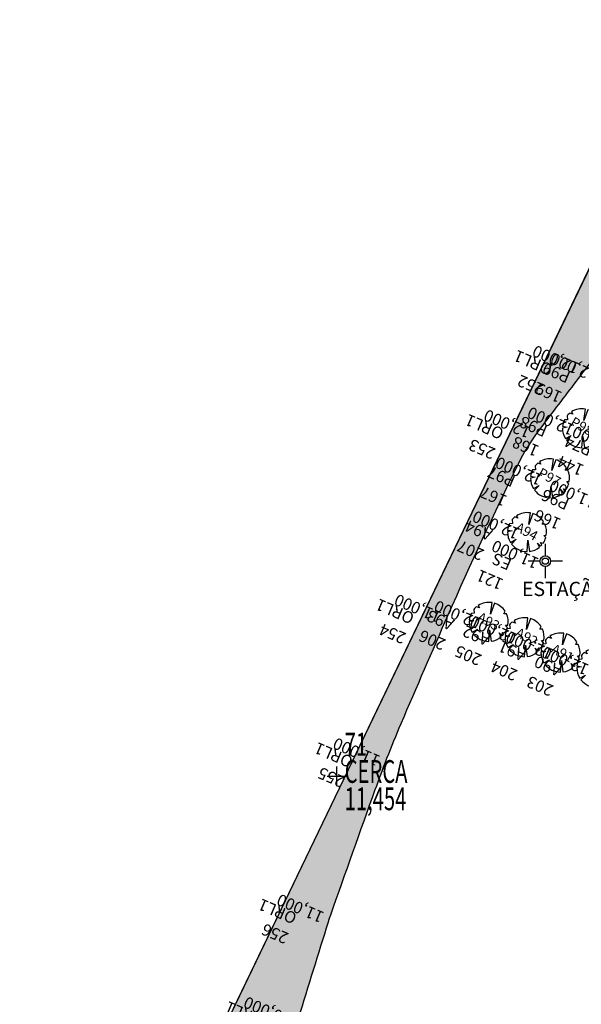
# Model space of a CAD drawing. Units: feet. Extents: x -72 to 282835, y 0 to 1662521.
# Drawn here: x 1514 to 1572, y 2018 to 2119 of the extents above; entities that cross this region are included whole.
import ezdxf
from ezdxf.enums import TextEntityAlignment as Align

# ---------------------------------------------------------------- set-up
doc = ezdxf.new("R2010")
doc.units = ezdxf.units.FT
doc.header["$MEASUREMENT"] = 0
doc.header["$PDMODE"] = 2
doc.header["$PDSIZE"] = -10
for name, color, linetype in [('$COTA', 7, 'Continuous'), ('$DESCR', 7, 'Continuous'), ('$POINT', 7, 'Continuous'), ('A90', 7, 'Continuous'), ('A91', 7, 'Continuous'), ('A92', 7, 'Continuous'), ('A93', 7, 'Continuous'), ('A94', 7, 'Continuous'), ('ARV', 100, 'Continuous'), ('COTA', 5, 'Continuous'), ('DESCRICAO', 1, 'Continuous'), ('ES', 7, 'Continuous'), ('ESTAÇOES', 8, 'Continuous'), ('LEVANTADO', 4, 'Continuous'), ('NUMERO', 1, 'Continuous'), ('ORL1', 7, 'Continuous'), ('P45', 7, 'Continuous'), ('P74', 7, 'Continuous'), ('P96', 7, 'Continuous'), ('P98', 7, 'Continuous'), ('P99', 7, 'Continuous'), ('PRINCIPAL', 5, 'Continuous'), ('REGIAO DE MATO', 80, 'Continuous'), ('TEXTOS', 2, 'Continuous')]:
    doc.layers.add(name, color=color, linetype=linetype)
doc.styles.add('GEOSIS', font='ROMANS.SHX')
doc.styles.add('Padrão', font='txt')
doc.styles.add('SANSSERIFBOLD', font='sanssb__.ttf', dxfattribs={"height": 2})
doc.styles.add('SANSSERIFITALIC', font='sansso__.ttf')
doc.styles.get("Standard").update_dxf_attribs({"font": 'ARIALN.TTF'})
doc.dimstyles.new('COTA', dxfattribs={"dimtxt": 3, "dimasz": 0.2, "dimexe": 0.18, "dimexo": 0.0625, "dimgap": 0.09, "dimtad": 0, "dimdec": 4, "dimzin": 0, "dimdsep": 46, "dimtxsty": 'Standard', "dimblk": 'DOT', "dimcen": 0.09, "dimsd1": 1, "dimsd2": 1, "dimclrd": 2, "dimclre": 2, "dimclrt": 8, "dimadec": 0, "dimazin": 0, "dimtfac": 1, "dimtdec": 4, "dimtofl": 0, "dimtmove": 0, "dimatfit": 3, "dimldrblk": 'DOT', "dimfxl": 1, "dimfxlon": 1, "dimtolj": 1, "dimtzin": 0, "dimarcsym": 1})
doc.dimstyles.new('Padrão', dxfattribs={"dimtxt": 2, "dimasz": 2.5, "dimexe": 1.25, "dimexo": 0.5, "dimgap": 0.5, "dimtad": 0, "dimzin": 0, "dimdsep": 46, "dimtxsty": 'Padrão', "dimblk": 'VDDIM_DEFAULT', "dimcen": 0.09, "dimadec": 4, "dimazin": 0, "dimtfac": 1, "dimtix": 1, "dimtmove": 0, "dimatfit": 3, "dimfxl": 1, "dimtolj": 1, "dimtzin": 0, "dimarcsym": 0})

# ---------------------------------------------------------------- blocks, each defined once
blk = doc.blocks.new('ORL1')
at = {"color": 7, "linetype": 'Continuous', "style": 'Padrão'}
blk.add_attdef('0', (1.2, 1.2), '', height=1.2, dxfattribs=at)
at = {"color": 3, "style": 'Padrão'}
blk.add_attdef('1', (1.2, -1), '', height=1.2, dxfattribs=at)
at = {"color": 4, "style": 'Padrão'}
blk.add_attdef('2', text='', height=1.2, dxfattribs=at).set_placement((0, -1.2), align=Align.TOP_CENTER)
blk = doc.blocks.new('A90')
at = {"color": 7, "linetype": 'Continuous', "style": 'Padrão'}
blk.add_attdef('0', (1.2, 1.2), '', height=1.2, dxfattribs=at)
at = {"color": 3, "style": 'Padrão'}
blk.add_attdef('1', (1.2, -1), '', height=1.2, dxfattribs=at)
at = {"color": 4, "style": 'Padrão'}
blk.add_attdef('2', text='', height=1.2, dxfattribs=at).set_placement((0, -1.2), align=Align.TOP_CENTER)
blk = doc.blocks.new('A91')
at = {"color": 7, "linetype": 'Continuous', "style": 'Padrão'}
blk.add_attdef('0', (1.2, 1.2), '', height=1.2, dxfattribs=at)
at = {"color": 3, "style": 'Padrão'}
blk.add_attdef('1', (1.2, -1), '', height=1.2, dxfattribs=at)
at = {"color": 4, "style": 'Padrão'}
blk.add_attdef('2', text='', height=1.2, dxfattribs=at).set_placement((0, -1.2), align=Align.TOP_CENTER)
blk = doc.blocks.new('A92')
at = {"color": 7, "linetype": 'Continuous', "style": 'Padrão'}
blk.add_attdef('0', (1.2, 1.2), '', height=1.2, dxfattribs=at)
at = {"color": 3, "style": 'Padrão'}
blk.add_attdef('1', (1.2, -1), '', height=1.2, dxfattribs=at)
at = {"color": 4, "style": 'Padrão'}
blk.add_attdef('2', text='', height=1.2, dxfattribs=at).set_placement((0, -1.2), align=Align.TOP_CENTER)
blk = doc.blocks.new('A93')
at = {"color": 7, "linetype": 'Continuous', "style": 'Padrão'}
blk.add_attdef('0', (1.2, 1.2), '', height=1.2, dxfattribs=at)
at = {"color": 3, "style": 'Padrão'}
blk.add_attdef('1', (1.2, -1), '', height=1.2, dxfattribs=at)
at = {"color": 4, "style": 'Padrão'}
blk.add_attdef('2', text='', height=1.2, dxfattribs=at).set_placement((0, -1.2), align=Align.TOP_CENTER)
blk = doc.blocks.new('A94')
at = {"color": 7, "linetype": 'Continuous', "style": 'Padrão'}
blk.add_attdef('0', (1.2, 1.2), '', height=1.2, dxfattribs=at)
at = {"color": 3, "style": 'Padrão'}
blk.add_attdef('1', (1.2, -1), '', height=1.2, dxfattribs=at)
at = {"color": 4, "style": 'Padrão'}
blk.add_attdef('2', text='', height=1.2, dxfattribs=at).set_placement((0, -1.2), align=Align.TOP_CENTER)
blk = doc.blocks.new('P96')
at = {"color": 7, "linetype": 'Continuous', "style": 'Padrão'}
blk.add_attdef('0', (1.2, 1.2), '', height=1.2, dxfattribs=at)
at = {"color": 3, "style": 'Padrão'}
blk.add_attdef('1', (1.2, -1), '', height=1.2, dxfattribs=at)
at = {"color": 4, "style": 'Padrão'}
blk.add_attdef('2', text='', height=1.2, dxfattribs=at).set_placement((0, -1.2), align=Align.TOP_CENTER)
blk = doc.blocks.new('P97')
at = {"color": 7, "linetype": 'Continuous', "style": 'Padrão'}
blk.add_attdef('0', (1.2, 1.2), '', height=1.2, dxfattribs=at)
at = {"color": 3, "style": 'Padrão'}
blk.add_attdef('1', (1.2, -1), '', height=1.2, dxfattribs=at)
at = {"color": 4, "style": 'Padrão'}
blk.add_attdef('2', text='', height=1.2, dxfattribs=at).set_placement((0, -1.2), align=Align.TOP_CENTER)
blk = doc.blocks.new('P74')
at = {"color": 7, "linetype": 'Continuous', "style": 'Padrão'}
blk.add_attdef('0', (1.2, 1.2), '', height=1.2, dxfattribs=at)
at = {"color": 3, "style": 'Padrão'}
blk.add_attdef('1', (1.2, -1), '', height=1.2, dxfattribs=at)
at = {"color": 4, "style": 'Padrão'}
blk.add_attdef('2', text='', height=1.2, dxfattribs=at).set_placement((0, -1.2), align=Align.TOP_CENTER)
blk = doc.blocks.new('P98')
at = {"color": 7, "linetype": 'Continuous', "style": 'Padrão'}
blk.add_attdef('0', (1.2, 1.2), '', height=1.2, dxfattribs=at)
at = {"color": 3, "style": 'Padrão'}
blk.add_attdef('1', (1.2, -1), '', height=1.2, dxfattribs=at)
at = {"color": 4, "style": 'Padrão'}
blk.add_attdef('2', text='', height=1.2, dxfattribs=at).set_placement((0, -1.2), align=Align.TOP_CENTER)
blk = doc.blocks.new('P99')
at = {"color": 7, "linetype": 'Continuous', "style": 'Padrão'}
blk.add_attdef('0', (1.2, 1.2), '', height=1.2, dxfattribs=at)
at = {"color": 3, "style": 'Padrão'}
blk.add_attdef('1', (1.2, -1), '', height=1.2, dxfattribs=at)
at = {"color": 4, "style": 'Padrão'}
blk.add_attdef('2', text='', height=1.2, dxfattribs=at).set_placement((0, -1.2), align=Align.TOP_CENTER)
blk = doc.blocks.new('ES')
at = {"color": 7, "linetype": 'Continuous', "style": 'Padrão'}
blk.add_attdef('0', (1.2, 1.2), '', height=1.2, dxfattribs=at)
at = {"color": 3, "style": 'Padrão'}
blk.add_attdef('1', (1.2, -1), '', height=1.2, dxfattribs=at)
at = {"color": 4, "style": 'Padrão'}
blk.add_attdef('2', text='', height=1.2, dxfattribs=at).set_placement((0, -1.2), align=Align.TOP_CENTER)
blk = doc.blocks.new('*D301')
at = {"layer": 'COTA', "color": 2, "linetype": 'Continuous', "lineweight": -2, "transparency": 16777216}
for p, q in [((1734.36, 2277.88), (1734.36, 2278.28)), ((1736.46, 2277.48), (1734.36, 2277.88))]:
    blk.add_line(p, q, dxfattribs=at)
at = {"layer": 'Defpoints', "color": 0, "linetype": 'Continuous', "transparency": 16777216}
for p in [(1734.36, 2278.28), (1736.46, 2275.8), (0, 0)]:
    blk.add_point(p, dxfattribs=at)
at = {"layer": 'COTA', "color": 8, "linetype": 'Continuous', "transparency": 16777216, "insert": (1734.36, 2289.62), "char_height": 3, "attachment_point": 5, "rotation": 90}
blk.add_mtext('\\A1;1736.4540', dxfattribs=at)
blk = doc.blocks.new('_Dot')
at = {"color": 0, "linetype": 'ByBlock', "lineweight": -2}
blk.add_line((-0.5, 0), (-1, 0), dxfattribs=at)
at = {"color": 0, "linetype": 'ByBlock', "const_width": 0.5}
blk.add_lwpolyline([(-0.25, 0, 1), (0.25, 0, 1)], format="xyb", close=True, dxfattribs=at)
blk = doc.blocks.new('*D302')
at = {"layer": 'COTA', "color": 2, "linetype": 'Continuous', "lineweight": -2, "transparency": 16777216}
for p, q in [((1740.8, 2275.8), (1741.2, 2278.37)), ((1741.2, 2278.37), (1741.6, 2278.37))]:
    blk.add_line(p, q, dxfattribs=at)
at = {"layer": 'Defpoints', "color": 0, "linetype": 'Continuous', "transparency": 16777216}
for p in [(1741.6, 2278.37), (1736.46, 2275.8), (0, 0)]:
    blk.add_point(p, dxfattribs=at)
at = {"layer": 'COTA', "color": 8, "linetype": 'Continuous', "transparency": 16777216, "insert": (1753.44, 2278.37), "char_height": 3, "attachment_point": 5}
blk.add_mtext('\\A1;2275.7970', dxfattribs=at)
blk = doc.blocks.new('*D303')
at = {"layer": 'COTA', "color": 2, "linetype": 'Continuous', "lineweight": -2, "transparency": 16777216}
for p, q in [((1579.56, 2001.31), (1579.56, 2001.71)), ((1581.52, 2000.91), (1579.56, 2001.31))]:
    blk.add_line(p, q, dxfattribs=at)
at = {"layer": 'Defpoints', "color": 0, "linetype": 'Continuous', "transparency": 16777216}
for p in [(1579.56, 2001.71), (1581.52, 1996.43), (0, 0)]:
    blk.add_point(p, dxfattribs=at)
at = {"layer": 'COTA', "color": 8, "linetype": 'Continuous', "transparency": 16777216, "insert": (1579.56, 2012.05), "char_height": 3, "attachment_point": 5, "rotation": 90}
blk.add_mtext('\\A1;1581.5120', dxfattribs=at)
blk = doc.blocks.new('*D309')
at = {"layer": 'COTA', "color": 2, "linetype": 'Continuous', "lineweight": -2, "transparency": 16777216}
for p, q in [((1676.66, 2049.41), (1676.26, 2049.41)), ((1677.06, 2048.22), (1676.66, 2049.41))]:
    blk.add_line(p, q, dxfattribs=at)
at = {"layer": 'Defpoints', "color": 0, "linetype": 'Continuous', "transparency": 16777216}
for p in [(1676.26, 2049.41), (1678.94, 2048.22), (0, 0)]:
    blk.add_point(p, dxfattribs=at)
at = {"layer": 'COTA', "color": 8, "linetype": 'Continuous', "transparency": 16777216, "insert": (1665.17, 2049.41), "char_height": 3, "attachment_point": 5}
blk.add_mtext('\\A1;2048.2160', dxfattribs=at)
blk = doc.blocks.new('*D310')
at = {"layer": 'COTA', "color": 2, "linetype": 'Continuous', "lineweight": -2, "transparency": 16777216}
for p, q in [((1678.94, 2045.55), (1678.02, 2045.15)), ((1678.02, 2045.15), (1678.02, 2044.75))]:
    blk.add_line(p, q, dxfattribs=at)
at = {"layer": 'Defpoints', "color": 0, "linetype": 'Continuous', "transparency": 16777216}
for p in [(1678.94, 2048.22), (1678.02, 2044.75), (0, 0)]:
    blk.add_point(p, dxfattribs=at)
at = {"layer": 'COTA', "color": 8, "linetype": 'Continuous', "transparency": 16777216, "insert": (1678.02, 2033.41), "char_height": 3, "attachment_point": 5, "rotation": 90}
blk.add_mtext('\\A1;1678.9360', dxfattribs=at)
blk = doc.blocks.new('*D311')
at = {"layer": 'COTA', "color": 2, "linetype": 'Continuous', "lineweight": -2, "transparency": 16777216}
for p, q in [((1768.44, 2026.34), (1768.44, 2026.74)), ((1770.13, 2025.94), (1768.44, 2026.34))]:
    blk.add_line(p, q, dxfattribs=at)
at = {"layer": 'Defpoints', "color": 0, "linetype": 'Continuous', "transparency": 16777216}
for p in [(1768.44, 2026.74), (1770.13, 2017.17), (0, 0)]:
    blk.add_point(p, dxfattribs=at)
at = {"layer": 'COTA', "color": 8, "linetype": 'Continuous', "transparency": 16777216, "insert": (1768.44, 2037.33), "char_height": 3, "attachment_point": 5, "rotation": 90}
blk.add_mtext('\\A1;1770.1230', dxfattribs=at)
blk = doc.blocks.new('*D313')
at = {"layer": 'COTA', "color": 2, "linetype": 'Continuous', "lineweight": -2, "transparency": 16777216}
for p, q in [((1642.98, 2094.18), (1642.58, 2091.5)), ((1642.58, 2091.5), (1642.18, 2091.5))]:
    blk.add_line(p, q, dxfattribs=at)
at = {"layer": 'Defpoints', "color": 0, "linetype": 'Continuous', "transparency": 16777216}
for p in [(1648.53, 2094.18), (1642.18, 2091.5), (0, 0)]:
    blk.add_point(p, dxfattribs=at)
at = {"layer": 'COTA', "color": 8, "linetype": 'Continuous', "transparency": 16777216, "insert": (1631.09, 2091.5), "char_height": 3, "attachment_point": 5}
blk.add_mtext('\\A1;2094.1790', dxfattribs=at)
blk = doc.blocks.new('*D314')
at = {"layer": 'COTA', "color": 2, "linetype": 'Continuous', "lineweight": -2, "transparency": 16777216}
for p, q in [((1648.53, 2084.3), (1646.92, 2083.9)), ((1646.92, 2083.9), (1646.92, 2083.5))]:
    blk.add_line(p, q, dxfattribs=at)
at = {"layer": 'Defpoints', "color": 0, "linetype": 'Continuous', "transparency": 16777216}
for p in [(1648.53, 2094.18), (1646.92, 2083.5), (0, 0)]:
    blk.add_point(p, dxfattribs=at)
at = {"layer": 'COTA', "color": 8, "linetype": 'Continuous', "transparency": 16777216, "insert": (1646.92, 2072.41), "char_height": 3, "attachment_point": 5, "rotation": 90}
blk.add_mtext('\\A1;1648.5300', dxfattribs=at)
blk = doc.blocks.new('-Arv')
at = {"color": 3}
for p, q in [((-0.767, 0.642), (-0.746, 0.44)), ((-0.465, 0.722), (-0.628, 0.779)), ((-0.543, 0.84), (-0.465, 0.722)), ((0.098, 0.391), (0.172, 0.985)), ((0.305, 0.952), (0.098, 0.391)), ((0.782, 0.416), (0.841, 0.541)), ((-0.758, 0.061), (-1, 0.012)), ((-0.995, 0.101), (-0.758, 0.061)), ((-0.746, 0.44), (-0.904, 0.427)), ((0.911, 0.413), (0.782, 0.416)), ((-0.851, -0.526), (-0.562, -0.367)), ((-0.562, -0.367), (-0.794, -0.608)), ((0, -1), (0.049, -0.416)), ((0.049, -0.416), (0.127, -0.992)), ((0.868, -0.171), (0.987, -0.161)), ((0.96, -0.28), (0.868, -0.171)), ((0.635, -0.773), (0.538, -0.563)), ((0.538, -0.563), (0.694, -0.72)), ((0.755, -0.655), (0.697, -0.538)), ((0.697, -0.538), (0.83, -0.558))]:
    blk.add_line(p, q, dxfattribs=at)
for start, end in [(128.8684, 140.0851), (80.0806, 122.8949), (32.7543, 72.2405), (179.2957, 211.7216), (154.7064, 174.2178), (350.7608, 24.4063), (326.0926, 343.7503), (217.4594, 270), (277.3031, 309.4133), (313.9805, 319.0639)]:
    blk.add_arc((0, 0), 1, start, end, dxfattribs=at)
blk = doc.blocks.new('Estação')
at = {"color": 7}
for p, q in [((0, 0.00241), (0, 0.00075)), ((-0.00075, 0), (-0.00241, 0)), ((0.00241, 0), (0.00075, 0)), ((0, -0.00075), (0, -0.00241))]:
    blk.add_line(p, q, dxfattribs=at)
blk.add_circle((0, 0), 0.00075, dxfattribs=at)
at = {"color": 8}
blk.add_circle((0, 0), 0.000437, dxfattribs=at)
at = {"color": 8, "style": 'SANSSERIFITALIC'}
blk.add_attdef('ESTAÇÃO', (0.00095, 0.00087), '', height=0.002, dxfattribs=at)
blk = doc.blocks.new('*D315')
at = {"layer": 'Defpoints', "color": 0, "linetype": 'ByBlock', "transparency": 16777216}
for p in [(1915.81, 2385.62), (1926.45, 2384.74), (260.24, 95.27)]:
    blk.add_point(p, dxfattribs=at)
at = {"layer": 'P45', "color": 0, "linetype": 'ByBlock', "lineweight": -2, "transparency": 16777216}
for p, q in [((1920.81, 2385.62), (1915.81, 2385.62)), ((1921.45, 2384.74), (1920.81, 2385.62)), ((1925.95, 2384.74), (1921.45, 2384.74))]:
    blk.add_line(p, q, dxfattribs=at)
at = {"layer": 'P45', "color": 0, "linetype": 'ByBlock', "transparency": 16777216, "insert": (1909.41, 2385.62), "char_height": 2, "attachment_point": 5, "style": 'Padrão'}
blk.add_mtext('\\A1;2289.47', dxfattribs=at)
blk = doc.blocks.new('VDDIM_DEFAULT')
at = {"linetype": 'Continuous'}
blk.add_hatch(color=0, dxfattribs=at).paths.add_polyline_path([(0, 0), (-1, -0.1665), (-1, 0.1665)], flags=0)
at = {"color": 0, "linetype": 'Continuous'}
blk.add_lwpolyline([(0, 0), (-1, -0.1665), (-1, 0.1665), (0, 0)], dxfattribs=at)
blk = doc.blocks.new('*D316')
at = {"layer": 'Defpoints', "color": 0, "linetype": 'ByBlock', "transparency": 16777216}
for p in [(1926.45, 2384.74), (1923.93, 2374.63), (260.24, 95.27)]:
    blk.add_point(p, dxfattribs=at)
at = {"layer": 'P45', "color": 0, "linetype": 'ByBlock', "lineweight": -2, "transparency": 16777216}
for p, q in [((1926.45, 2384.24), (1926.45, 2379.74)), ((1926.45, 2379.74), (1923.93, 2379.63)), ((1923.93, 2379.63), (1923.93, 2374.63))]:
    blk.add_line(p, q, dxfattribs=at)
at = {"layer": 'P45', "color": 0, "linetype": 'ByBlock', "transparency": 16777216, "insert": (1923.93, 2368.84), "char_height": 2, "attachment_point": 5, "rotation": 90, "style": 'Padrão'}
blk.add_mtext('\\A1;1666.21', dxfattribs=at)

msp = doc.modelspace()

# ---------------------------------------------------------------- hatches: boundary and pattern name
at = {"layer": 'REGIAO DE MATO'}
h = msp.add_hatch(color=80, dxfattribs=at)
edge = h.paths.add_edge_path()
edge.add_arc((1613.09701, 2146.00126), 22.89379, 206.850011, 239.1457691)
edge.add_arc((1522.12248, 2143.76531), 81.12521, 342.9106692, 347.6019219, ccw=False)
edge.add_arc((1558.82038, 2132.48304), 42.73216, 331.5106778, 342.9106692, ccw=False)
edge.add_arc((1151.05055, 2353.78561), 506.68374, 330.5179416, 331.5106778, ccw=False)
edge.add_arc((1582.66614, 2109.76764), 10.86443, 323.7345461, 330.5179416, ccw=False)
edge.add_arc((1571.54071, 2117.92977), 24.66282, 320.4274919, 323.7345461, ccw=False)
edge.add_arc((1563.24621, 2124.78487), 35.42345, 317.6681917, 320.4274919, ccw=False)
edge.add_arc((1583.95756, 2105.91796), 7.40703, 281.5436281, 317.6681917, ccw=False)
edge.add_arc((1586.60824, 2092.94003), 5.83883, 101.5436281, 142.4221101)
edge.add_arc((1801.77965, 1927.36798), 277.33992, 142.4221101, 143.7237735)
edge.add_arc((996.28037, 2518.55161), 721.82331, 322.91694048, 323.72377351, ccw=False)
edge.add_arc((590.42221, 2825.31113), 1230.56908, 322.63977522, 322.91694048, ccw=False)
edge.add_arc((1713.70275, 1967.73328), 182.65382, 142.6397752, 143.3591908)
edge.add_arc((1584.74919, 2063.64522), 21.94252, 143.3591908, 153.8387642)
edge.add_arc((1921.18503, 1898.3809), 396.77764, 153.8387642, 156.2999312)
edge.add_arc((2664.82724, 1571.94373), 1208.9137, 156.29993117, 156.8761)
edge.add_arc((1664.1886, 1999.24571), 120.85824, 156.8761, 158.6984247)
edge.add_arc((1669.86153, 1997.03374), 126.94716, 158.6984247, 160.2425607)
edge.add_arc((3440.79857, 1360.94278), 2008.65641, 160.24256066, 160.63073954)
edge.add_arc((1566.34571, 2019.91168), 21.74586, 160.6307395, 162.660357)
edge.add_arc((5247.21136, 870.65523), 3877.85301, 162.66035699, 162.81233622)
edge.add_arc((1583.19109, 2003.99454), 42.55608, 162.8123362, 231.5397761)
edge.add_arc((1541.96777, 1952.09581), 23.72243, -46.6860547, 51.5397761, ccw=False)
edge.add_arc((1537.33128, 1957.01353), 30.4812, 274.5755728, 313.3139453, ccw=False)
edge.add_arc((1535.44229, 1980.61744), 54.16057, 245.7619331, 274.5755728, ccw=False)
edge.add_arc((1532.28903, 1973.61357), 46.47962, 234.3472923, 245.7619331, ccw=False)
edge.add_arc((1532.53295, 1973.95362), 46.8981, 224.5447229, 234.3472923, ccw=False)
edge.add_line((1499.10853, 1941.05621), (1592.67136, 2135.66113))

# ---------------------------------------------------------------- linework, layer by layer
at = {"layer": 'LEVANTADO', "linetype": 'Continuous'}
msp.add_line((1666.54759, 2289.31913), (1264.62559, 1453.34613), dxfattribs=at)
at = {"layer": 'PRINCIPAL'}
msp.add_point((1546.491, 2041.341), dxfattribs=at)
at = {"layer": 'REGIAO DE MATO', "color": 80}
for points in [[(1499.10853, 1941.05621), (1592.67136, 2135.66113, 0.141857051)], [(1599.66583, 2119.92567, -0.049782911), (1596.37794, 2112.10001, -0.004331656), (1592.12374, 2104.4207, -0.029606792), (1591.42597, 2103.34104, -0.014430748), (1590.55128, 2102.21821, -0.0120403), (1589.43325, 2100.9299, -0.158941634), (1585.43981, 2098.66076, 0.18028195), (1581.98082, 2096.50078, 0.005679639), (1578.19545, 2091.46411, -0.003520488), (1572.12376, 2083.31226, -0.001209362), (1568.5229, 2078.57203, 0.003139053), (1567.14268, 2076.74044, 0.04575766), (1565.05453, 2073.31965, 0.01073928), (1557.87078, 2057.86523, 0.002514016), (1553.04038, 2046.70925, 0.007951559), (1551.58725, 2043.15071, 0.006737666), (1550.38748, 2039.94682, 0.001693751), (1545.83065, 2027.1238, 0.008856108), (1545.58809, 2026.39272, 0.000663135), (1542.53548, 2016.56996, 0.309204803), (1556.72244, 1970.67143, -0.456916812), (1558.24125, 1934.83523, -0.170656386), (1539.76289, 1926.62947, -0.126389843), (1513.2078, 1931.23125, -0.04984699)]]:
    msp.add_lwpolyline(points, format="xyb", dxfattribs=at)

# ---------------------------------------------------------------- block references
at = {"layer": 'A90', "linetype": 'Continuous'}
ref = msp.add_blockref('A90', (1570.35755, 2051.23489), dxfattribs=dict(at, rotation=156.8761000000012))
ref.add_attrib('0', '203', (1568.78269, 2050.60256), dxfattribs={"layer": '$POINT', "color": 7, "linetype": 'Continuous', "height": 1.2, "rotation": 156.8761, "style": 'Padrão'})
ref.add_attrib('1', 'A90', (1569.64668, 2052.62581), dxfattribs={"layer": '$DESCR', "color": 3, "height": 1.2, "rotation": 156.8761, "style": 'Padrão'})
ref.add_attrib('2', '12,000', dxfattribs={"layer": '$COTA', "color": 4, "height": 1.2, "rotation": 156.8761, "style": 'Padrão'}).set_placement((1569.64668, 2052.62581), align=Align.TOP_CENTER)
at = {"layer": 'A91', "linetype": 'Continuous'}
ref = msp.add_blockref('A91', (1566.67892, 2052.80577), dxfattribs=dict(at, rotation=156.8761000000012))
ref.add_attrib('0', '204', (1565.10406, 2052.17345), dxfattribs={"layer": '$POINT', "color": 7, "linetype": 'Continuous', "height": 1.2, "rotation": 156.8761, "style": 'Padrão'})
ref.add_attrib('1', 'A91', (1565.96805, 2054.19669), dxfattribs={"layer": '$DESCR', "color": 3, "height": 1.2, "rotation": 156.8761, "style": 'Padrão'})
ref.add_attrib('2', '12,000', dxfattribs={"layer": '$COTA', "color": 4, "height": 1.2, "rotation": 156.8761, "style": 'Padrão'}).set_placement((1565.96805, 2054.19669), align=Align.TOP_CENTER)
at = {"layer": 'A92', "linetype": 'Continuous'}
ref = msp.add_blockref('A92', (1563.00029, 2054.37665), dxfattribs=dict(at, rotation=156.8761000000012))
ref.add_attrib('0', '205', (1561.42543, 2053.74433), dxfattribs={"layer": '$POINT', "color": 7, "linetype": 'Continuous', "height": 1.2, "rotation": 156.8761, "style": 'Padrão'})
ref.add_attrib('1', 'A92', (1562.28942, 2055.76758), dxfattribs={"layer": '$DESCR', "color": 3, "height": 1.2, "rotation": 156.8761, "style": 'Padrão'})
ref.add_attrib('2', '12,000', dxfattribs={"layer": '$COTA', "color": 4, "height": 1.2, "rotation": 156.8761, "style": 'Padrão'}).set_placement((1562.28942, 2055.76758), align=Align.TOP_CENTER)
at = {"layer": 'A93', "linetype": 'Continuous'}
ref = msp.add_blockref('A93', (1559.32166, 2055.94754), dxfattribs=dict(at, rotation=156.8761000000012))
ref.add_attrib('0', '206', (1557.7468, 2055.31521), dxfattribs={"layer": '$POINT', "color": 7, "linetype": 'Continuous', "height": 1.2, "rotation": 156.8761, "style": 'Padrão'})
ref.add_attrib('1', 'A93', (1558.61079, 2057.33846), dxfattribs={"layer": '$DESCR', "color": 3, "height": 1.2, "rotation": 156.8761, "style": 'Padrão'})
ref.add_attrib('2', '12,000', dxfattribs={"layer": '$COTA', "color": 4, "height": 1.2, "rotation": 156.8761, "style": 'Padrão'}).set_placement((1558.61079, 2057.33846), align=Align.TOP_CENTER)
at = {"layer": 'A94', "linetype": 'Continuous'}
ref = msp.add_blockref('A94', (1563.24886, 2065.14412), dxfattribs=dict(at, rotation=156.8761000000012))
ref.add_attrib('0', '207', (1561.67401, 2064.51179), dxfattribs={"layer": '$POINT', "color": 7, "linetype": 'Continuous', "height": 1.2, "rotation": 156.8761, "style": 'Padrão'})
ref.add_attrib('1', 'A94', (1562.538, 2066.53504), dxfattribs={"layer": '$DESCR', "color": 3, "height": 1.2, "rotation": 156.8761, "style": 'Padrão'})
ref.add_attrib('2', '12,000', dxfattribs={"layer": '$COTA', "color": 4, "height": 1.2, "rotation": 156.8761, "style": 'Padrão'}).set_placement((1562.538, 2066.53504), align=Align.TOP_CENTER)
at = {"layer": 'ARV', "xscale": 2, "yscale": 2}
for p in [(1571.60675, 2077.00887), (1568.33077, 2071.88365), (1565.97444, 2066.3657), (1562.04723, 2057.16912), (1565.72586, 2055.59824), (1569.4045, 2054.02736), (1573.08313, 2052.45647)]:
    msp.add_blockref('-Arv', p, dxfattribs=at)
at = {"layer": 'ES', "linetype": 'Continuous'}
ref = msp.add_blockref('ES', (1565.2224, 2062.12664), dxfattribs=dict(at, rotation=156.8761000000012))
ref.add_attrib('0', '121', (1563.64754, 2061.49431), dxfattribs={"layer": '$POINT', "color": 7, "linetype": 'Continuous', "height": 1.2, "rotation": 156.8761, "style": 'Padrão'})
ref.add_attrib('1', 'ES', (1564.51153, 2063.51756), dxfattribs={"layer": '$DESCR', "color": 3, "height": 1.2, "rotation": 156.8761, "style": 'Padrão'})
ref.add_attrib('2', '11,000', dxfattribs={"layer": '$COTA', "color": 4, "height": 1.2, "rotation": 156.8761, "style": 'Padrão'}).set_placement((1564.51153, 2063.51756), align=Align.TOP_CENTER)
at = {"layer": 'ESTAÇOES', "linetype": 'ByBlock'}
ref = msp.add_blockref('Estação', (1567.84287, 2063.3931), dxfattribs=dict(at, xscale=730.5151375570822, yscale=730.5151375570822, zscale=730.5151375570822))
ref.add_attrib('ESTAÇÃO', 'ESTAÇÃO 121', (1565.46598, 2059.81554), dxfattribs={"layer": '0', "color": 8, "height": 1.4610303, "style": 'SANSSERIFITALIC'})
at = {"layer": 'ORL1', "linetype": 'Continuous'}
ref = msp.add_blockref('ORL1', (1569.39818, 2082.09068), dxfattribs=dict(at, rotation=156.8761000000012))
ref.add_attrib('0', '252', (1567.82333, 2081.45835), dxfattribs={"layer": '$POINT', "color": 7, "linetype": 'Continuous', "height": 1.2, "rotation": 156.8761, "style": 'Padrão'})
ref.add_attrib('1', 'ORL1', (1568.68731, 2083.4816), dxfattribs={"layer": '$DESCR', "color": 3, "height": 1.2, "rotation": 156.8761, "style": 'Padrão'})
ref.add_attrib('2', '12,000', dxfattribs={"layer": '$COTA', "color": 4, "height": 1.2, "rotation": 156.8761, "style": 'Padrão'}).set_placement((1568.68731, 2083.4816), align=Align.TOP_CENTER)
ref = msp.add_blockref('ORL1', (1564.4171, 2075.51885), dxfattribs=dict(at, rotation=156.8761000000012))
ref.add_attrib('0', '253', (1562.84224, 2074.88653), dxfattribs={"layer": '$POINT', "color": 7, "linetype": 'Continuous', "height": 1.2, "rotation": 156.8761, "style": 'Padrão'})
ref.add_attrib('1', 'ORL1', (1563.70623, 2076.90978), dxfattribs={"layer": '$DESCR', "color": 3, "height": 1.2, "rotation": 156.8761, "style": 'Padrão'})
ref.add_attrib('2', '12,000', dxfattribs={"layer": '$COTA', "color": 4, "height": 1.2, "rotation": 156.8761, "style": 'Padrão'}).set_placement((1563.70623, 2076.90978), align=Align.TOP_CENTER)
ref = msp.add_blockref('ORL1', (1555.2503, 2056.59876), dxfattribs=dict(at, rotation=156.8761000000012))
ref.add_attrib('0', '254', (1553.67545, 2055.96644), dxfattribs={"layer": '$POINT', "color": 7, "linetype": 'Continuous', "height": 1.2, "rotation": 156.8761, "style": 'Padrão'})
ref.add_attrib('1', 'ORL1', (1554.53944, 2057.98969), dxfattribs={"layer": '$DESCR', "color": 3, "height": 1.2, "rotation": 156.8761, "style": 'Padrão'})
ref.add_attrib('2', '11,000', dxfattribs={"layer": '$COTA', "color": 4, "height": 1.2, "rotation": 156.8761, "style": 'Padrão'}).set_placement((1554.53944, 2057.98969), align=Align.TOP_CENTER)
ref = msp.add_blockref('ORL1', (1548.96677, 2041.88424), dxfattribs=dict(at, rotation=156.8761000000012))
ref.add_attrib('0', '255', (1547.39192, 2041.25191), dxfattribs={"layer": '$POINT', "color": 7, "linetype": 'Continuous', "height": 1.2, "rotation": 156.8761, "style": 'Padrão'})
ref.add_attrib('1', 'ORL1', (1548.2559, 2043.27516), dxfattribs={"layer": '$DESCR', "color": 3, "height": 1.2, "rotation": 156.8761, "style": 'Padrão'})
ref.add_attrib('2', '11,000', dxfattribs={"layer": '$COTA', "color": 4, "height": 1.2, "rotation": 156.8761, "style": 'Padrão'}).set_placement((1548.2559, 2043.27516), align=Align.TOP_CENTER)
ref = msp.add_blockref('ORL1', (1543.21018, 2025.85734), dxfattribs=dict(at, rotation=156.8761000000012))
ref.add_attrib('0', '256', (1541.63532, 2025.22501), dxfattribs={"layer": '$POINT', "color": 7, "linetype": 'Continuous', "height": 1.2, "rotation": 156.8761, "style": 'Padrão'})
ref.add_attrib('1', 'ORL1', (1542.49931, 2027.24826), dxfattribs={"layer": '$DESCR', "color": 3, "height": 1.2, "rotation": 156.8761, "style": 'Padrão'})
ref.add_attrib('2', '11,000', dxfattribs={"layer": '$COTA', "color": 4, "height": 1.2, "rotation": 156.8761, "style": 'Padrão'}).set_placement((1542.49931, 2027.24826), align=Align.TOP_CENTER)
ref = msp.add_blockref('ORL1', (1539.80991, 2015.34838), dxfattribs=dict(at, rotation=156.8761000000012))
ref.add_attrib('0', '257', (1538.23505, 2014.71606), dxfattribs={"layer": '$POINT', "color": 7, "linetype": 'Continuous', "height": 1.2, "rotation": 156.8761, "style": 'Padrão'})
ref.add_attrib('1', 'ORL1', (1539.09904, 2016.7393), dxfattribs={"layer": '$DESCR', "color": 3, "height": 1.2, "rotation": 156.8761, "style": 'Padrão'})
ref.add_attrib('2', '10,000', dxfattribs={"layer": '$COTA', "color": 4, "height": 1.2, "rotation": 156.8761, "style": 'Padrão'}).set_placement((1539.09904, 2016.7393), align=Align.TOP_CENTER)
at = {"layer": 'P74', "linetype": 'Continuous'}
ref = msp.add_blockref('P74', (1573.47946, 2073.82368), dxfattribs=dict(at, rotation=156.8761000000012))
ref.add_attrib('0', '144', (1571.90461, 2073.19136), dxfattribs={"layer": '$POINT', "color": 7, "linetype": 'Continuous', "height": 1.2, "rotation": 156.8761, "style": 'Padrão'})
ref.add_attrib('1', 'P74', (1572.76859, 2075.21461), dxfattribs={"layer": '$DESCR', "color": 3, "height": 1.2, "rotation": 156.8761, "style": 'Padrão'})
ref.add_attrib('2', '12,000', dxfattribs={"layer": '$COTA', "color": 4, "height": 1.2, "rotation": 156.8761, "style": 'Padrão'}).set_placement((1572.76859, 2075.21461), align=Align.TOP_CENTER)
at = {"layer": 'P96', "linetype": 'Continuous'}
ref = msp.add_blockref('P97', (1565.60519, 2070.66206), dxfattribs=dict(at, rotation=156.8761000000012))
ref.add_attrib('0', '167', (1564.03033, 2070.02974), dxfattribs={"layer": '$POINT', "color": 7, "linetype": 'Continuous', "height": 1.2, "rotation": 156.8761, "style": 'Padrão'})
ref.add_attrib('1', 'P97', (1564.89432, 2072.05298), dxfattribs={"layer": '$DESCR', "color": 3, "height": 1.2, "rotation": 156.8761, "style": 'Padrão'})
ref.add_attrib('2', '12,000', dxfattribs={"layer": '$COTA', "color": 4, "height": 1.2, "rotation": 156.8761, "style": 'Padrão'}).set_placement((1564.89432, 2072.05298), align=Align.TOP_CENTER)
ref = msp.add_blockref('P96', (1571.12313, 2068.30574), dxfattribs=dict(at, rotation=156.8761000000012))
ref.add_attrib('0', '166', (1569.54828, 2067.67341), dxfattribs={"layer": '$POINT', "color": 7, "linetype": 'Continuous', "height": 1.2, "rotation": 156.8761, "style": 'Padrão'})
ref.add_attrib('1', 'P96', (1570.41227, 2069.69666), dxfattribs={"layer": '$DESCR', "color": 3, "height": 1.2, "rotation": 156.8761, "style": 'Padrão'})
ref.add_attrib('2', '11,000', dxfattribs={"layer": '$COTA', "color": 4, "height": 1.2, "rotation": 156.8761, "style": 'Padrão'}).set_placement((1570.41227, 2069.69666), align=Align.TOP_CENTER)
at = {"layer": 'P98', "linetype": 'Continuous'}
ref = msp.add_blockref('P98', (1568.88117, 2075.78729), dxfattribs=dict(at, rotation=156.8761000000012))
ref.add_attrib('0', '168', (1567.30632, 2075.15496), dxfattribs={"layer": '$POINT', "color": 7, "linetype": 'Continuous', "height": 1.2, "rotation": 156.8761, "style": 'Padrão'})
ref.add_attrib('1', 'P98', (1568.1703, 2077.17821), dxfattribs={"layer": '$DESCR', "color": 3, "height": 1.2, "rotation": 156.8761, "style": 'Padrão'})
ref.add_attrib('2', '12,000', dxfattribs={"layer": '$COTA', "color": 4, "height": 1.2, "rotation": 156.8761, "style": 'Padrão'}).set_placement((1568.1703, 2077.17821), align=Align.TOP_CENTER)
at = {"layer": 'P99', "linetype": 'Continuous'}
ref = msp.add_blockref('P99', (1571.2375, 2081.30523), dxfattribs=dict(at, rotation=156.8761000000012))
ref.add_attrib('0', '169', (1569.66264, 2080.67291), dxfattribs={"layer": '$POINT', "color": 7, "linetype": 'Continuous', "height": 1.2, "rotation": 156.8761, "style": 'Padrão'})
ref.add_attrib('1', 'P99', (1570.52663, 2082.69616), dxfattribs={"layer": '$DESCR', "color": 3, "height": 1.2, "rotation": 156.8761, "style": 'Padrão'})
ref.add_attrib('2', '12,000', dxfattribs={"layer": '$COTA', "color": 4, "height": 1.2, "rotation": 156.8761, "style": 'Padrão'}).set_placement((1570.52663, 2082.69616), align=Align.TOP_CENTER)

# ---------------------------------------------------------------- texts
at = {"layer": 'COTA', "color": 7, "style": 'GEOSIS', "width": 0.65}
msp.add_text('11,454', height=2.3333, dxfattribs=at).set_placement((1547.291, 2037.141), align=Align.BOTTOM_LEFT)
at = {"layer": 'DESCRICAO', "color": 7, "style": 'GEOSIS', "width": 0.65}
msp.add_text('CERCA', height=2.3333, dxfattribs=at).set_placement((1547.291, 2039.941), align=Align.BOTTOM_LEFT)
at = {"layer": 'NUMERO', "color": 7, "style": 'GEOSIS', "width": 0.65}
msp.add_text('71', height=2.3333, dxfattribs=at).set_placement((1547.291, 2042.741), align=Align.BOTTOM_LEFT)
at = {"layer": 'TEXTOS', "color": 2, "style": 'SANSSERIFBOLD'}
for s, p in [('P98', (1570.16864, 2077.08231)), ('P97', (1566.83832, 2071.86217)), ('A94', (1564.52811, 2066.29184)), ('A93', (1560.61114, 2057.0798)), ('A92', (1564.52206, 2055.48292)), ('A91', (1568.18735, 2053.82118))]:
    msp.add_text(s, height=1, rotation=331.2406141, dxfattribs=at).set_placement(p, align=Align.BOTTOM_LEFT)

# ---------------------------------------------------------------- dimensions: what is measured, and where the dimension line sits
at = {"layer": 'COTA', "linetype": 'Continuous'}
for feature_location, offset, dtype, picture, middle in [((1736.458, 2275.802), (-2.10046, 2.47558), 1, '*D301', (1734.35754, 2289.61758)), ((1736.458, 2275.802), (5.1375, 2.56789), 0, '*D302', (1753.4355, 2278.36989)), ((1648.534, 2094.184), (-6.34969, -2.68892), 0, '*D313', (1631.09431, 2091.49508)), ((1648.534, 2094.184), (-1.61412, -10.68003), 1, '*D314', (1646.91988, 2072.41397)), ((1678.94, 2048.221), (-2.68056, 1.19242), 0, '*D309', (1665.16944, 2049.41342)), ((1678.94, 2048.221), (-0.91931, -3.47257), 1, '*D310', (1678.02069, 2033.40843)), ((1770.127, 2017.168), (-1.68272, 9.57077), 1, '*D311', (1768.44428, 2037.32877)), ((1581.516, 1996.434), (-1.95628, 5.27158), 1, '*D303', (1579.55972, 2012.04558))]:
    dim = msp.add_ordinate_dim(feature_location=feature_location, offset=offset, dtype=dtype, origin=(0.004, 0.005), dimstyle='COTA', dxfattribs=at)
    dim.commit()
    dim.dimension.update_dxf_attribs({"geometry": picture, "text_midpoint": middle})
at = {"layer": 'P45', "linetype": 'ByBlock'}
for feature_location, offset, dtype, origin, picture, middle in [((1926.4478880223, 2384.7376390042), (-10.6342748572, 0.8851981429), 0, (260.2418880223, 95.2726390042), '*D315', (1909.4088512603, 2385.6228371471)), ((1926.44789, 2384.73764), (-2.51676, -10.11205), 1, (260.24189, 95.27264), '*D316', (1923.93112, 2368.83988))]:
    dim = msp.add_ordinate_dim(feature_location=feature_location, offset=offset, dtype=dtype, origin=origin, dimstyle='Padrão', dxfattribs=at)
    dim.commit()
    dim.dimension.update_dxf_attribs({"geometry": picture, "text_midpoint": middle})

doc.saveas('drawing.dxf')
